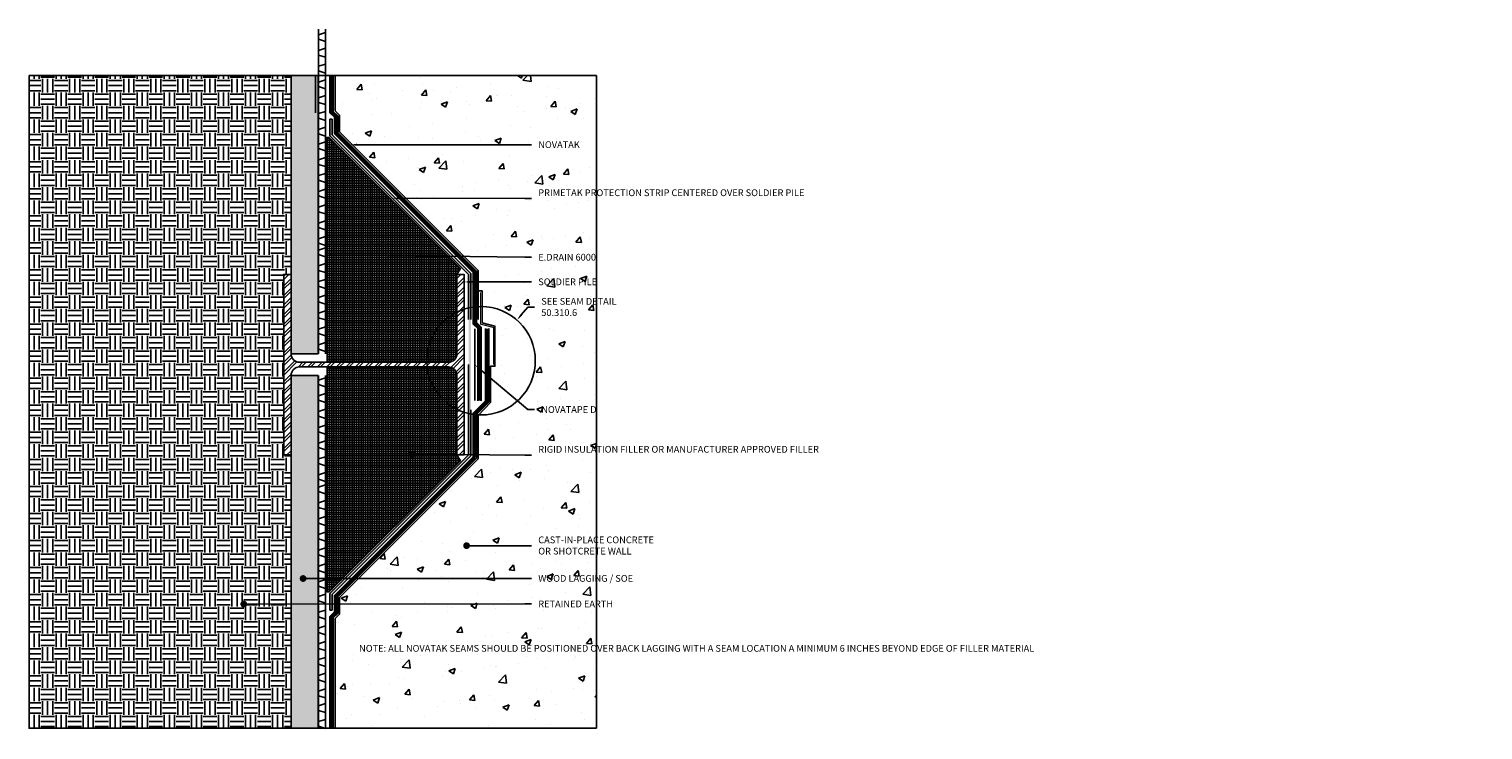
# Model space of a CAD drawing. Units: inches. Extents: x 0 to 80.6, y -0.1 to 38.8.
import ezdxf
from ezdxf import colors
from ezdxf.entities.mleader import LeaderData, LeaderLine
from ezdxf.math import Vec2, Vec3

# ---------------------------------------------------------------- set-up
doc = ezdxf.new("R2010")
doc.units = ezdxf.units.IN
doc.header["$MEASUREMENT"] = 0
doc.linetypes.add('DASHED2', pattern=[0.375, 0.25, -0.125])
for name, color, linetype, true_color in [('E.Drain 6000', 7, 'Continuous', 0xa57c52), ('NOVATAK', 7, 'DASHED2', 0x720098), ('NOVATAPE', 7, 'Continuous', 0xa1634f), ('NOVATAPE D', 7, 'Continuous', 0x7f5f3e), ('PRIMETAK', 7, 'Continuous', 0x005f7e)]:
    doc.layers.add(name, color=color, linetype=linetype, true_color=true_color)
doc.layers.add('NOTES', color=30, linetype='Continuous', plot=False)
doc.layers.add('Z-Conditions', color=10, linetype='Continuous')
doc.layers.add('Z-TEXT', color=3, linetype='Continuous')
doc.styles.add('ARIAL', font='arial.ttf')
pattern_1 = [(90, (-2088.84762, 67.59146), (-0.125, 0), []), (180, (-2088.84762, 67.59146), (-1e-17, -0.125), [])]

# ---------------------------------------------------------------- blocks, each defined once
blk = doc.blocks.new('E-DRAIN 6000')
at = {"layer": 'E.Drain 6000'}
for p, q in [((0, 0.375), (6.063, 0.375)), ((0, 0), (6.063, 0)), ((0.126, 0), (0.251, 0.375)), ((0.626, 0), (0.501, 0.375)), ((1.001, 0), (1.126, 0.375)), ((1.501, 0), (1.376, 0.375)), ((1.876, 0), (2.001, 0.375)), ((2.376, 0), (2.251, 0.375)), ((2.751, 0), (2.876, 0.375)), ((3.251, 0), (3.126, 0.375)), ((3.626, 0), (3.751, 0.375)), ((4.126, 0), (4.001, 0.375)), ((4.501, 0), (4.626, 0.375)), ((5.001, 0), (4.876, 0.375)), ((5.376, 0), (5.501, 0.375)), ((5.876, 0), (5.751, 0.375))]:
    blk.add_line(p, q, dxfattribs=at)
blk = doc.blocks.new('HSTACK2')
at = {"layer": 'Z-Conditions'}
h = blk.add_hatch(dxfattribs=at)
h.set_pattern_fill('ANSI32', color=256)
h.set_pattern_definition([(45, (0, 2.985), (-0.265165, 0.265165), []), (45, (0.17678, 2.985), (-0.265165, 0.265165), [])])
h.paths.add_polyline_path([(0, 0), (0.405, 0), (0.405, 4.4, -0.414214), (0.875, 4.87), (9.125, 4.87, -0.414214), (9.595, 4.4), (9.595, 0), (10, 0), (10, 10), (9.595, 10), (9.595, 5.6, -0.414214), (9.125, 5.13), (0.875, 5.13, -0.414214), (0.405, 5.6), (0.405, 10), (0, 10)])
blk.add_lwpolyline([(10, 0), (9.595, 0), (9.595, 4.4, 0.414214), (9.125, 4.87), (0.875, 4.87, 0.414214), (0.405, 4.4), (0.405, 0), (0, 0), (0, 10), (0.405, 10), (0.405, 5.6, 0.414214), (0.875, 5.13), (9.125, 5.13, 0.414214), (9.595, 5.6), (9.595, 10), (10, 10)], format="xyb", close=True, dxfattribs=at)
blk = doc.blocks.new('_Dot')
at = {"color": 0, "linetype": 'ByBlock', "lineweight": -2}
blk.add_line((-0.5, 0), (-1, 0), dxfattribs=at)
at = {"color": 0, "linetype": 'ByBlock', "const_width": 0.5}
blk.add_lwpolyline([(-0.25, 0, 1), (0.25, 0, 1)], format="xyb", close=True, dxfattribs=at)

msp = doc.modelspace()

# ---------------------------------------------------------------- hatches: boundary and pattern name
at = {"layer": 'Z-Conditions'}
h = msp.add_hatch(dxfattribs=at)
h.set_pattern_fill('EARTH', color=256, scale=3)
h.set_pattern_definition([(0, (-2088.8476, 67.59146), (0.75, 0.75), [0.75, -0.75]), (0, (-2088.8476, 67.8727), (0.75, 0.75), [0.75, -0.75]), (0, (-2088.8476, 68.15396), (0.75, 0.75), [0.75, -0.75]), (90, (-2088.7539, 68.2477), (-0.75, 0.75), [0.75, -0.75]), (90, (-2088.4726, 68.2477), (-0.75, 0.75), [0.75, -0.75]), (90, (-2088.1914, 68.2477), (-0.75, 0.75), [0.75, -0.75])])
h.paths.add_polyline_path([(14.522, 15.155), (14.117, 15.155), (14.117, 25.155), (14.522, 25.155), (14.522, 36.182), (0, 36.182), (0, 0), (14.522, 0)])
h = msp.add_hatch(dxfattribs=at)
h.set_pattern_fill('WOOD2', color=256, pattern_type=2)
h.set_pattern_definition([(108.4349, (14.7823, 26.3054), (-0.9999984, 2.0000004), [0.379473, -2.782804]), (139.3987, (14.66229, 26.66541), (-5.999999, 5.0000004), [0.18439, -9.035154]), (136.8476, (15.52229, 26.78541), (-14.99999754, 14.000002834), [0.438634, -21.493078]), (109.9831, (15.20229, 27.08541), (-2.99999945, 8.00000066), [0.234094, -11.470606]), (90, (15.1223, 26.3054), (-1, 1), [0.2, -0.8]), (118.4429, (15.12229, 26.50541), (6.99999384, -13.000003766), [0.545894, -26.748794]), (84.2894, (14.86229, 26.98541), (-1.0000013, -8.99999942), [0.200998, -9.848878]), (129.8056, (14.88229, 27.18541), (4.00000243, -4.99999806), [0.156205, -7.654045])])
h.paths.add_polyline_path([(16.022, 19.555), (14.522, 19.555), (14.522, 0), (16.022, 0)])
h.paths.add_polyline_path([(14.522, 20.755), (16.022, 20.755), (16.022, 36.182), (14.522, 36.182)])
h = msp.add_hatch(dxfattribs=at)
h.set_pattern_fill('AR-CONC', color=256, scale=0.5)
h.paths.add_polyline_path([(24.899, 25.375), (24.899, 24.25), (25.107, 24.25), (25.107, 22.472), (25.827, 22.282), (25.827, 20.07), (25.577, 20.07), (25.577, 18.057), (24.899, 17.341), (24.899, 14.935), (17.209, 7.245), (17.209, 6.329), (16.959, 6.079), (16.959, 0), (31.453, 0), (31.453, 36.182), (16.959, 36.182), (16.959, 34.232), (17.209, 33.982), (17.209, 33.065)])
h = msp.add_hatch(dxfattribs=at)
h.set_pattern_fill('ANSI37', color=256, angle=45)
h.set_pattern_definition(pattern_1)
h.paths.add_polyline_path([(23.712, 19.555, 0.414214), (23.242, 20.025), (16.521, 20.025), (16.521, 7.559), (16.638, 7.559), (23.907, 14.828), (23.712, 15.155)])

# ---------------------------------------------------------------- linework, layer by layer
msp.add_lwpolyline([(16.802, 33.769), (16.677, 33.769)])
at = {"layer": 'NOTES'}
for points in [[(15.884, 36.182), (15.884, 34.115)], [(23.712, 15.155), (23.907, 14.828), (16.638, 7.559), (16.521, 7.559), (16.521, 20.025)]]:
    msp.add_lwpolyline(points, dxfattribs=at)
at = {"layer": 'NOVATAK', "linetype": 'Continuous', "flags": 128}
for points in [[(25.305, 22.155), (25.304, 18.155), (24.617, 17.468), (24.617, 15.052)], [(24.868, 22.155), (24.868, 18.155)], [(16.677, 0), (16.677, 6.196), (16.927, 6.446), (16.927, 7.362), (24.617, 15.052), (24.617, 15.052)], [(16.865, 0), (16.865, 6.118), (17.115, 6.368), (17.115, 7.284), (24.805, 14.974), (24.805, 14.974)]]:
    msp.add_lwpolyline(points, dxfattribs=at)
at = {"layer": 'NOVATAK', "ltscale": 0.5, "const_width": 0.188, "flags": 128}
msp.add_lwpolyline([(16.771, 0), (16.771, 6.157), (17.021, 6.407), (17.021, 7.323), (24.711, 15.013), (24.711, 15.013)], dxfattribs=at)
at = {"layer": 'NOVATAPE', "const_width": 0.0625}
msp.add_lwpolyline([(25.741, 20.155), (25.741, 22.216), (25.021, 22.405), (25.021, 24.155)], dxfattribs=at)
at = {"layer": 'NOVATAPE D', "const_width": 0.09}
msp.add_lwpolyline([(24.702, 22.155), (24.702, 18.155)], dxfattribs=at)
at = {"layer": 'PRIMETAK'}
for points in [[(24.367, 25.155), (24.367, 22.655)], [(24.367, 15.155), (24.367, 20.155)], [(24.492, 17.655), (24.492, 15.104), (16.802, 7.414), (16.802, 6.542)], [(16.677, 6.542), (16.677, 7.465), (24.367, 15.155)]]:
    msp.add_lwpolyline(points, dxfattribs=at)
at = {"layer": 'Z-Conditions'}
for p, q in [((0, 36.182), (27.619, 36.182)), ((16.022, 0), (31.453, 0))]:
    msp.add_line(p, q, dxfattribs=at)
for points in [[(0, 36.182), (0, 0), (14.522, 0)], [(14.522, 20.755), (14.522, 36.182), (16.022, 36.182), (16.022, 20.755)], [(16.022, 20.755), (14.522, 20.755)], [(16.022, 19.555), (14.522, 19.555)], [(16.022, 19.555), (16.022, 0), (14.522, 0), (14.522, 19.555)]]:
    msp.add_lwpolyline(points, dxfattribs=at)
at = {"layer": 'Z-TEXT'}
msp.add_circle((25.055, 20.372), 3.008, dxfattribs=at)

# ---------------------------------------------------------------- block references
at = {"layer": 'E.Drain 6000', "rotation": 90}
for p in [(16.427, 32.694), (16.427, 26.631), (16.427, 20.755)]:
    msp.add_blockref('E-DRAIN 6000', p, dxfattribs=at)
at = {"layer": 'E.Drain 6000', "xscale": -1, "rotation": 90}
for p in [(16.427, 19.555), (16.427, 13.618), (16.427, 7.555)]:
    msp.add_blockref('E-DRAIN 6000', p, dxfattribs=at)
at = {"layer": 'Z-Conditions'}
msp.add_blockref('HSTACK2', (14.117, 15.155), dxfattribs=at)

# ---------------------------------------------------------------- next in the draw order: leaders
at = {"layer": 'Z-TEXT'}
ml = msp.add_multileader_mtext('Standard', dxfattribs=at)
ml.set_content('NOVATAK', color=256, style='ARIAL')
ml.set_leader_properties(color=256, linetype='ByLayer', lineweight=-1)
ml.build(insert=Vec2(0, 0))
ml.multileader.update_dxf_attribs({"text_left_attachment_type": 2, "text_right_attachment_type": 2, "dogleg_length": 0.125, "arrow_head_size": 0.375, "scale": 3})
ctx = ml.context
ctx.base_point, ctx.scale, ctx.char_height, ctx.arrow_head_size, ctx.landing_gap_size, ctx.plane_origin = Vec3(27.85, 32.343), 3, 0.375, 0.375, 0.375, Vec3(9.375, 28.768)
ctx.left_attachment, ctx.right_attachment = 2, 2
notes = []
notes.append((ctx, [(0, (1, 1, 0), (27.475, 32.343), (1, 0), 0.375, [(0, [(17.801, 32.343)], 0, [])])]))
ctx.mtext.insert, ctx.mtext.width, ctx.mtext.flow_direction = Vec3(28.225, 32.537), 2.36918, 5
ctx.mtext.has_bg_fill, ctx.mtext.bg_color, ctx.mtext.bg_scale_factor, ctx.mtext.bg_transparency, ctx.mtext.use_window_bg_color = 1, -1027028792, 1.5, 0, 1
for ctx, leaders in notes:
    for number, flags, end, landing, length, lines in leaders:
        leader = LeaderData()
        leader.index, (leader.has_last_leader_line, leader.has_dogleg_vector, leader.attachment_direction) = number, flags
        leader.last_leader_point, leader.dogleg_vector, leader.dogleg_length = Vec3(end), Vec3(landing), length
        for number, points, colour, breaks in lines:
            line = LeaderLine()
            line.index, line.vertices, line.color, line.breaks = number, Vec3.list(points), colors.encode_raw_color(colour), breaks
            leader.lines.append(line)
        ctx.leaders.append(leader)

# ---------------------------------------------------------------- next in the draw order: hatches: boundary and pattern name
at = {"layer": 'PRIMETAK'}
h = msp.add_hatch(color=256, dxfattribs=at)
h.dxf.hatch_style = 1
h.paths.add_polyline_path([(24.492, 25.207), (16.802, 32.897), (16.802, 33.769), (16.677, 33.769), (16.677, 32.845), (24.367, 25.155), (24.367, 20.155), (24.367, 15.155), (16.677, 7.465), (16.677, 6.542), (16.802, 6.542), (16.802, 7.414), (24.492, 15.104)])
at = {"layer": 'Z-Conditions'}
h = msp.add_hatch(dxfattribs=at)
h.set_pattern_fill('ANSI37', color=256, angle=45)
h.set_pattern_definition(pattern_1)
h.paths.add_polyline_path([(23.712, 20.755, -0.414214), (23.242, 20.285), (16.521, 20.285), (16.521, 32.752), (16.638, 32.752), (23.907, 25.483), (23.712, 25.155)])

# ---------------------------------------------------------------- next in the draw order: linework, layer by layer
at = {"layer": 'NOTES', "linetype": 'Continuous', "flags": 128}
msp.add_lwpolyline([(16.959, 36.182), (16.959, 34.232), (17.209, 33.982), (17.209, 33.065), (24.899, 25.375), (24.899, 22.655)], dxfattribs=at)
at = {"layer": 'NOTES'}
msp.add_lwpolyline([(23.712, 25.155), (23.907, 25.483), (16.638, 32.752), (16.521, 32.752), (16.521, 20.285)], dxfattribs=at)
at = {"layer": 'NOVATAK', "ltscale": 0.5, "const_width": 0.188, "flags": 128}
msp.add_lwpolyline([(16.771, 36.182), (16.771, 34.154), (17.021, 33.904), (17.021, 32.988), (24.711, 25.298), (24.711, 22.444), (24.961, 22.194), (24.961, 18.155)], dxfattribs=at)
at = {"layer": 'PRIMETAK'}
for points in [[(16.677, 33.769), (16.677, 32.845), (24.367, 25.155)], [(16.802, 33.769), (16.802, 32.897), (24.492, 25.207), (24.492, 22.655)]]:
    msp.add_lwpolyline(points, dxfattribs=at)
at = {"layer": 'Z-Conditions'}
msp.add_lwpolyline([(16.022, 36.182), (31.453, 36.182), (31.453, 0)], dxfattribs=at)

# ---------------------------------------------------------------- next in the draw order: leaders
at = {"layer": 'Z-TEXT'}
ml = msp.add_multileader_mtext('Standard', dxfattribs=at)
ml.set_content('PRIMETAK PROTECTION STRIP CENTERED OVER SOLDIER PILE', color=256, style='ARIAL')
ml.set_leader_properties(color=256, linetype='ByLayer', lineweight=-1)
ml.build(insert=Vec2(0, 0))
ml.multileader.update_dxf_attribs({"text_left_attachment_type": 2, "text_right_attachment_type": 2, "dogleg_length": 0.125, "arrow_head_size": 0.375, "scale": 3})
ctx = ml.context
ctx.base_point, ctx.scale, ctx.char_height, ctx.arrow_head_size, ctx.landing_gap_size, ctx.plane_origin = Vec3(27.85, 29.362), 3, 0.375, 0.375, 0.375, Vec3(21.09, 30.971)
ctx.left_attachment, ctx.right_attachment = 2, 2
notes = []
notes.append((ctx, [(0, (1, 1, 0), (27.475, 29.362), (1, 0), 0.375, [(0, [(20.142, 29.38)], 0, [])])]))
ctx.mtext.insert, ctx.mtext.width, ctx.mtext.defined_height, ctx.mtext.flow_direction = Vec3(28.225, 29.872), 8.88513, 5.551115123125783e-15, 5
ctx.mtext.has_bg_fill, ctx.mtext.bg_color, ctx.mtext.bg_scale_factor, ctx.mtext.bg_transparency, ctx.mtext.use_window_bg_color = 1, -1027028792, 1.5, 0, 1
ml = msp.add_multileader_mtext('Standard', dxfattribs=at)
ml.set_content('E.DRAIN 6000', color=256, style='ARIAL')
ml.set_leader_properties(color=256, linetype='ByLayer', lineweight=-1)
ml.build(insert=Vec2(0, 0))
ml.multileader.update_dxf_attribs({"text_left_attachment_type": 2, "text_right_attachment_type": 2, "dogleg_length": 0.125, "arrow_head_size": 0.375, "scale": 3})
ctx = ml.context
ctx.base_point, ctx.scale, ctx.char_height, ctx.arrow_head_size, ctx.landing_gap_size, ctx.plane_origin = Vec3(27.85, 26.107), 3, 0.375, 0.375, 0.375, Vec3(17.354, 29.05)
ctx.left_attachment, ctx.right_attachment = 2, 2
notes.append((ctx, [(1, (1, 1, 0), (27.475, 26.107), (1, 0), 0.375, [(0, [(16.427, 26.241)], 0, [])])]))
ctx.mtext.insert, ctx.mtext.width, ctx.mtext.flow_direction = Vec3(28.225, 26.298), 8.9037, 5
ctx.mtext.has_bg_fill, ctx.mtext.bg_color, ctx.mtext.bg_scale_factor, ctx.mtext.bg_transparency, ctx.mtext.use_window_bg_color = 1, -1027028792, 1.5, 0, 1
ml = msp.add_multileader_mtext('Standard', dxfattribs=at)
ml.set_content('SEE SEAM DETAIL\\P50.310.6', color=256, style='ARIAL')
ml.set_leader_properties(color=256, linetype='ByLayer', lineweight=-1)
ml.build(insert=Vec2(0, 0))
ml.multileader.update_dxf_attribs({"text_left_attachment_type": 2, "text_right_attachment_type": 2, "dogleg_length": 0.125, "arrow_head_size": 0.375, "scale": 3})
ctx = ml.context
ctx.base_point, ctx.scale, ctx.char_height, ctx.arrow_head_size, ctx.landing_gap_size, ctx.plane_origin = Vec3(28.017, 23.346), 3, 0.375, 0.375, 0.375, Vec3(28.244, 17.738)
ctx.left_attachment, ctx.right_attachment = 2, 2
notes.append((ctx, [(1, (1, 1, 0), (27.642, 23.346), (1, 0), 0.375, [(0, [(27.046, 22.626)], 0, [])])]))
ctx.mtext.insert, ctx.mtext.width, ctx.mtext.flow_direction = Vec3(28.392, 23.853), 4.92702, 5
ctx.mtext.has_bg_fill, ctx.mtext.bg_color, ctx.mtext.bg_scale_factor, ctx.mtext.bg_transparency, ctx.mtext.use_window_bg_color = 1, -1027028792, 1.5, 0, 1
ml = msp.add_multileader_mtext('Standard', dxfattribs=at)
ml.set_content('RIGID INSULATION FILLER OR MANUFACTURER APPROVED FILLER', color=256, style='ARIAL')
ml.set_leader_properties(color=256, linetype='ByLayer', lineweight=-1)
ml.set_arrow_properties(name='DOT')
ml.build(insert=Vec2(0, 0))
ml.multileader.update_dxf_attribs({"text_left_attachment_type": 2, "text_right_attachment_type": 2, "dogleg_length": 0.125, "arrow_head_size": 0.375, "scale": 3})
ctx = ml.context
ctx.base_point, ctx.scale, ctx.char_height, ctx.arrow_head_size, ctx.landing_gap_size, ctx.plane_origin = Vec3(27.85, 15.139), 3, 0.375, 0.375, 0.375, Vec3(21.09, 11.195)
ctx.left_attachment, ctx.right_attachment = 2, 2
notes.append((ctx, [(0, (1, 1, 0), (27.475, 15.139), (1, 0), 0.375, [(0, [(21.225, 15.194)], 0, [])])]))
ctx.mtext.insert, ctx.mtext.width, ctx.mtext.flow_direction = Vec3(28.225, 15.649), 9.6905, 5
ctx.mtext.has_bg_fill, ctx.mtext.bg_color, ctx.mtext.bg_scale_factor, ctx.mtext.bg_transparency, ctx.mtext.use_window_bg_color = 1, -1027028792, 1.5, 0, 1
ml = msp.add_multileader_mtext('Standard', dxfattribs=at)
ml.set_content('CAST-IN-PLACE CONCRETE \\POR SHOTCRETE WALL', color=256, style='ARIAL')
ml.set_leader_properties(color=256, linetype='ByLayer', lineweight=-1)
ml.set_arrow_properties(name='DOT')
ml.build(insert=Vec2(0, 0))
ml.multileader.update_dxf_attribs({"text_left_attachment_type": 2, "text_right_attachment_type": 2, "dogleg_length": 0.125, "arrow_head_size": 0.375, "scale": 3})
ctx = ml.context
ctx.base_point, ctx.scale, ctx.char_height, ctx.arrow_head_size, ctx.landing_gap_size, ctx.plane_origin = Vec3(27.85, 10.12), 3, 0.375, 0.375, 0.375, Vec3(21.09, 6.176)
ctx.left_attachment, ctx.right_attachment = 2, 2
notes.append((ctx, [(0, (1, 1, 0), (27.475, 10.12), (1, 0), 0.375, [(0, [(24.255, 10.12)], 0, [])])]))
ctx.mtext.insert, ctx.mtext.width, ctx.mtext.flow_direction = Vec3(28.225, 10.63), 7.50373, 5
ctx.mtext.has_bg_fill, ctx.mtext.bg_color, ctx.mtext.bg_scale_factor, ctx.mtext.bg_transparency, ctx.mtext.use_window_bg_color = 1, -1027028792, 1.5, 0, 1
ml = msp.add_multileader_mtext('Standard', dxfattribs=at)
ml.set_content('WOOD LAGGING / SOE', color=256, style='ARIAL')
ml.set_leader_properties(color=256, linetype='ByLayer', lineweight=-1)
ml.set_arrow_properties(name='DOT')
ml.build(insert=Vec2(0, 0))
ml.multileader.update_dxf_attribs({"text_left_attachment_type": 2, "text_right_attachment_type": 2, "dogleg_length": 0.125, "arrow_head_size": 0.375, "scale": 3})
ctx = ml.context
ctx.base_point, ctx.scale, ctx.char_height, ctx.arrow_head_size, ctx.landing_gap_size, ctx.plane_origin = Vec3(27.85, 8.3), 3, 0.375, 0.375, 0.375, Vec3(21.096, 4.356)
ctx.left_attachment, ctx.right_attachment = 2, 2
notes.append((ctx, [(0, (1, 1, 0), (27.475, 8.3), (1, 0), 0.375, [(0, [(15.189, 8.3)], 0, [])])]))
ctx.mtext.insert, ctx.mtext.width, ctx.mtext.flow_direction = Vec3(28.225, 8.494), 6.08757, 5
ctx.mtext.has_bg_fill, ctx.mtext.bg_color, ctx.mtext.bg_scale_factor, ctx.mtext.bg_transparency, ctx.mtext.use_window_bg_color = 1, -1027028792, 1.5, 0, 1
ml = msp.add_multileader_mtext('Standard', dxfattribs=at)
ml.set_content('RETAINED EARTH', color=256, style='ARIAL')
ml.set_leader_properties(color=256, linetype='ByLayer', lineweight=-1)
ml.set_arrow_properties(name='DOT')
ml.build(insert=Vec2(0, 0))
ml.multileader.update_dxf_attribs({"text_left_attachment_type": 2, "text_right_attachment_type": 2, "dogleg_length": 0.125, "arrow_head_size": 0.375, "scale": 3})
ctx = ml.context
ctx.base_point, ctx.scale, ctx.char_height, ctx.arrow_head_size, ctx.landing_gap_size, ctx.plane_origin = Vec3(27.85, 6.891), 3, 0.375, 0.375, 0.375, Vec3(21.09, 4.854)
ctx.left_attachment, ctx.right_attachment = 2, 2
notes.append((ctx, [(0, (1, 1, 0), (27.475, 6.891), (1, 0), 0.375, [(0, [(11.898, 6.883)], 0, [])])]))
ctx.mtext.insert, ctx.mtext.width, ctx.mtext.flow_direction = Vec3(28.225, 7.079), 5.09526, 5
ctx.mtext.has_bg_fill, ctx.mtext.bg_color, ctx.mtext.bg_scale_factor, ctx.mtext.bg_transparency, ctx.mtext.use_window_bg_color = 1, -1027028792, 1.5, 0, 1
ml = msp.add_multileader_mtext('Standard', dxfattribs=at)
ml.set_content('NOTE: ALL NOVATAK SEAMS SHOULD BE POSITIONED OVER BACK LAGGING WITH A SEAM LOCATION A MINIMUM 6 INCHES BEYOND EDGE OF FILLER MATERIAL', color=256, style='ARIAL')
ml.set_leader_properties(color=256, linetype='ByLayer', lineweight=-1)
ml.build(insert=Vec2(0, 0))
ml.multileader.update_dxf_attribs({"text_left_attachment_type": 2, "text_right_attachment_type": 2, "dogleg_length": 0.125, "arrow_head_size": 0.375, "scale": 3})
ctx = ml.context
ctx.base_point, ctx.scale, ctx.char_height, ctx.arrow_head_size, ctx.landing_gap_size, ctx.plane_origin = Vec3(17.919, 3.797), 3, 0.375, 0.375, 0.375, Vec3(12.554, -0.205)
ctx.left_attachment, ctx.right_attachment = 2, 2
notes.append((ctx, [(0, (0, 0, 0), (0, 0), (1, 0), 1, [])]))
ctx.mtext.insert, ctx.mtext.width, ctx.mtext.flow_direction = Vec3(18.294, 4.616), 20.76579, 5
ctx.mtext.has_bg_fill, ctx.mtext.bg_color, ctx.mtext.bg_scale_factor, ctx.mtext.bg_transparency, ctx.mtext.use_window_bg_color = 1, -1027028792, 1.5, 0, 1
for ctx, leaders in notes:
    for number, flags, end, landing, length, lines in leaders:
        leader = LeaderData()
        leader.index, (leader.has_last_leader_line, leader.has_dogleg_vector, leader.attachment_direction) = number, flags
        leader.last_leader_point, leader.dogleg_vector, leader.dogleg_length = Vec3(end), Vec3(landing), length
        for number, points, colour, breaks in lines:
            line = LeaderLine()
            line.index, line.vertices, line.color, line.breaks = number, Vec3.list(points), colors.encode_raw_color(colour), breaks
            leader.lines.append(line)
        ctx.leaders.append(leader)

# ---------------------------------------------------------------- next in the draw order: linework, layer by layer
msp.add_lwpolyline([(16.802, 6.542), (16.677, 6.542)])
at = {"layer": 'E.Drain 6000'}
for p, q in [((16.052, 1.492), (16.052, 0)), ((16.427, 1.366), (16.052, 1.241)), ((16.427, 0.866), (16.052, 0.991)), ((16.427, 1.492), (16.427, 0)), ((16.427, 0.491), (16.052, 0.366)), ((16.427, -0.009), (16.052, 0.116))]:
    msp.add_line(p, q, dxfattribs=at)
at = {"layer": 'NOTES'}
msp.add_lwpolyline([(24.899, 24.25), (25.107, 24.25), (25.107, 22.472), (25.827, 22.282), (25.827, 20.07), (25.577, 20.07), (25.577, 18.057), (24.899, 17.341), (24.899, 14.935), (17.209, 7.245), (17.209, 6.329), (16.959, 6.079), (16.959, 0)], dxfattribs=at)
at = {"layer": 'NOVATAK', "linetype": 'Continuous', "flags": 128}
for points in [[(24.868, 22.155), (24.617, 22.406), (24.617, 25.259), (16.927, 32.949), (16.927, 33.865), (16.677, 34.115), (16.677, 36.182)], [(25.055, 18.155), (25.055, 22.233), (24.805, 22.483), (24.805, 25.337), (17.115, 33.027), (17.115, 33.943), (16.865, 34.193), (16.865, 36.182)], [(24.805, 14.974), (24.805, 17.392), (25.491, 18.079), (25.491, 22.155)]]:
    msp.add_lwpolyline(points, dxfattribs=at)
at = {"layer": 'NOVATAK', "ltscale": 0.5, "const_width": 0.188, "flags": 128}
msp.add_lwpolyline([(24.711, 15.013), (24.711, 17.431), (25.398, 18.117), (25.398, 22.155)], dxfattribs=at)

# ---------------------------------------------------------------- next in the draw order: leaders
at = {"layer": 'Z-TEXT'}
ml = msp.add_multileader_mtext('Standard', dxfattribs=at)
ml.set_content('SOLDIER PILE', color=256, style='ARIAL')
ml.set_leader_properties(color=256, linetype='ByLayer', lineweight=-1)
ml.build(insert=Vec2(0, 0))
ml.multileader.update_dxf_attribs({"text_left_attachment_type": 2, "text_right_attachment_type": 2, "dogleg_length": 0.125, "arrow_head_size": 0.375, "scale": 3})
ctx = ml.context
ctx.base_point, ctx.scale, ctx.char_height, ctx.arrow_head_size, ctx.landing_gap_size, ctx.plane_origin = Vec3(27.85, 24.739), 3, 0.375, 0.375, 0.375, Vec3(21.09, 20.795)
ctx.left_attachment, ctx.right_attachment = 2, 2
notes = []
notes.append((ctx, [(0, (1, 1, 0), (27.475, 24.739), (1, 0), 0.375, [(0, [(24.117, 24.739)], 0, [])])]))
ctx.mtext.insert, ctx.mtext.width, ctx.mtext.flow_direction = Vec3(28.225, 24.933), 3.99644, 5
ctx.mtext.has_bg_fill, ctx.mtext.bg_color, ctx.mtext.bg_scale_factor, ctx.mtext.bg_transparency, ctx.mtext.use_window_bg_color = 1, -1027028792, 1.5, 0, 1
ml = msp.add_multileader_mtext('Standard', dxfattribs=at)
ml.set_content('NOVATAPE D', color=256, style='ARIAL')
ml.set_leader_properties(color=256, linetype='ByLayer', lineweight=-1)
ml.build(insert=Vec2(0, 0))
ml.multileader.update_dxf_attribs({"text_left_attachment_type": 2, "text_right_attachment_type": 2, "dogleg_length": 0.125, "arrow_head_size": 0.375, "scale": 3})
ctx = ml.context
ctx.base_point, ctx.scale, ctx.char_height, ctx.arrow_head_size, ctx.landing_gap_size, ctx.plane_origin = Vec3(28.017, 17.661), 3, 0.375, 0.375, 0.375, Vec3(28.244, 12.468)
ctx.left_attachment, ctx.right_attachment = 2, 2
notes.append((ctx, [(1, (1, 1, 0), (27.642, 17.661), (1, 0), 0.375, [(0, [(24.702, 20.155)], 0, [])])]))
ctx.mtext.insert, ctx.mtext.width, ctx.mtext.flow_direction = Vec3(28.392, 17.855), 3.52085, 5
ctx.mtext.has_bg_fill, ctx.mtext.bg_color, ctx.mtext.bg_scale_factor, ctx.mtext.bg_transparency, ctx.mtext.use_window_bg_color = 1, -1027028792, 1.5, 0, 1
for ctx, leaders in notes:
    for number, flags, end, landing, length, lines in leaders:
        leader = LeaderData()
        leader.index, (leader.has_last_leader_line, leader.has_dogleg_vector, leader.attachment_direction) = number, flags
        leader.last_leader_point, leader.dogleg_vector, leader.dogleg_length = Vec3(end), Vec3(landing), length
        for number, points, colour, breaks in lines:
            line = LeaderLine()
            line.index, line.vertices, line.color, line.breaks = number, Vec3.list(points), colors.encode_raw_color(colour), breaks
            leader.lines.append(line)
        ctx.leaders.append(leader)

doc.saveas('drawing.dxf')
